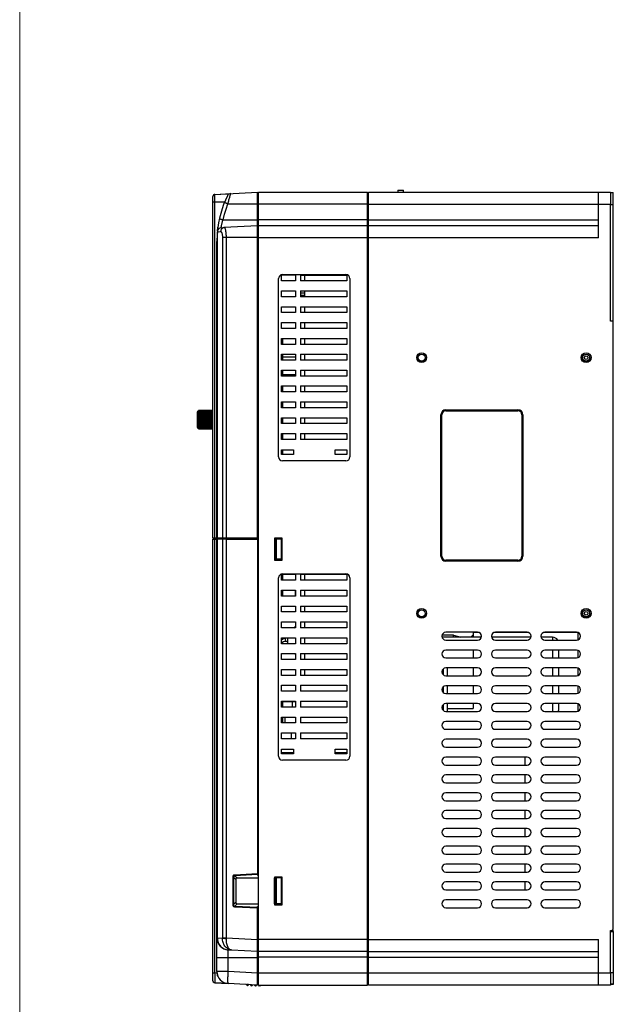
# Model space of a CAD drawing. Units: millimetres. Extents: x 639 to 14839, y -385 to 1618.
# Drawn here: x 8099 to 8398, y 41 to 538 of the extents above; entities that cross this region are included whole.
import ezdxf

# ---------------------------------------------------------------- set-up
doc = ezdxf.new("R2010")
doc.units = ezdxf.units.MM
doc.header["$LTSCALE"] = 80
doc.linetypes.add('HIDDEN', pattern=[0.2, 0.1, -0.1])
doc.layers.get('0').update_dxf_attribs({"linetype": 'CONTINUOUS'})
for name, color, linetype in [('00_COMPONENTS', 7, 'CONTINUOUS'), ('02___PRT_ALL_AXES', 7, 'CONTINUOUS'), ('06___PRT_ALL_SURFS', 7, 'CONTINUOUS'), ('09_ALL_ROUNDS', 7, 'CONTINUOUS'), ('1', 7, 'CONTINUOUS'), ('20_ALL_FEATURES', 7, 'CONTINUOUS'), ('DEFAULT_2', 8, 'HIDDEN'), ('ROUND', 7, 'CONTINUOUS')]:
    doc.layers.add(name, color=color, linetype=linetype)

msp = doc.modelspace()

# ---------------------------------------------------------------- linework, layer by layer
at = {"lineweight": 0}
msp.add_line((8098.83, 1291.43), (8098.83, -385.42), dxfattribs=at)
at = {"color": 7, "linetype": 'Continuous'}
for p, q in [((8197.3, 449.6), (8218.85, 450.73)), ((8218.85, 275.63), (8218.85, 450.73)), ((8218.85, 450.23), (8219.35, 450.23)), ((8289.71, 451.73), (8292.41, 451.73)), ((8289.71, 451.73), (8289.71, 450.73)), ((8292.41, 450.73), (8292.41, 451.73)), ((8196.35, 276.13), (8196.35, 445.83)), ((8197.3, 276.13), (8197.3, 445.83)), ((8203.91, 444.83), (8219.35, 444.83)), ((8396.85, 385.68), (8396.85, 444.73)), ((8198.62, 431.08), (8198.85, 433.11)), ((8201.44, 436.83), (8219.35, 436.83)), ((8218.85, 433.73), (8202.03, 432.85)), ((8218.85, 433.23), (8219.35, 433.23)), ((8198.56, 276.13), (8198.56, 430.57)), ((8201.14, 427.83), (8201.14, 276.13)), ((8202.95, 427.83), (8202.95, 276.13)), ((8219.35, 427.83), (8202.95, 427.83)), ((8198.35, 276.13), (8198.35, 425.83)), ((8240.55, 399.93), (8242.55, 399.93)), ((8240.55, 398.73), (8242.55, 398.73)), ((8242.55, 399.93), (8242.55, 397.93)), ((8242.55, 392.93), (8242.55, 389.93)), ((8242.55, 384.93), (8242.55, 381.93)), ((8398.35, 385.68), (8396.85, 385.68)), ((8398.15, 385.68), (8398.15, 78.68)), ((8242.55, 376.93), (8242.55, 373.93)), ((8242.55, 368.93), (8242.55, 365.93)), ((8242.55, 360.93), (8242.55, 357.93)), ((8242.55, 352.93), (8242.55, 349.93)), ((8242.55, 344.93), (8242.55, 341.93)), ((8242.55, 336.93), (8242.55, 333.93)), ((8242.55, 328.93), (8242.55, 325.93)), ((8218.85, 276.13), (8196.35, 276.13)), ((8196.85, 275.63), (8196.85, 276.13)), ((8197.3, 275.63), (8198.35, 275.63)), ((8197.33, 275.63), (8197.33, 276.13)), ((8198.85, 275.63), (8198.85, 276.13)), ((8199.04, 275.63), (8199.04, 276.13)), ((8201.62, 275.63), (8201.62, 276.13)), ((8202.95, 275.63), (8219.35, 275.63)), ((8202.98, 275.63), (8202.98, 276.13)), ((8230.95, 275.63), (8227.35, 275.63)), ((8227.45, 275.63), (8227.45, 265.63)), ((8227.85, 265.63), (8227.85, 275.63)), ((8228.35, 265.63), (8228.35, 275.63)), ((8230.95, 265.63), (8230.95, 275.63)), ((8230.95, 265.63), (8227.35, 265.63)), ((8242.55, 257.93), (8242.55, 254.93)), ((8242.55, 249.93), (8242.55, 246.93)), ((8242.55, 241.93), (8242.55, 238.93)), ((8242.55, 233.93), (8242.55, 230.93)), ((8327.65, 228.68), (8327.65, 226.18)), ((8233.25, 225.93), (8233.25, 225.72)), ((8233.77, 225.93), (8234, 225.72)), ((8234.05, 223.48), (8234.05, 225.72)), ((8242.55, 225.93), (8242.55, 222.93)), ((8317.65, 227.18), (8311.94, 227.18)), ((8317.65, 227.18), (8321.5, 226.18)), ((8326.45, 226.18), (8327.65, 227.38)), ((8233.48, 222.93), (8234.05, 223.48)), ((8327.65, 219.73), (8327.65, 215.73)), ((8242.55, 217.93), (8242.55, 214.93)), ((8242.55, 209.93), (8242.55, 206.93)), ((8312.65, 207.18), (8312.65, 210.29)), ((8314.65, 206.73), (8314.65, 210.73)), ((8327.65, 210.73), (8327.65, 206.73)), ((8312.65, 198.18), (8312.65, 201.29)), ((8314.65, 197.73), (8314.65, 201.73)), ((8327.65, 201.73), (8327.65, 197.73)), ((8311.94, 190.27), (8312.65, 190.27)), ((8312.65, 189.18), (8312.65, 192.29)), ((8314.65, 188.73), (8314.65, 192.73)), ((8314.65, 190.27), (8327.65, 190.27)), ((8327.65, 192.73), (8327.65, 190.27)), ((8232.75, 182.93), (8232.75, 185.73)), ((8353.65, 165.73), (8353.65, 161.73)), ((8353.65, 156.73), (8353.65, 152.73)), ((8353.65, 147.73), (8353.65, 143.73)), ((8353.65, 138.73), (8353.65, 134.73)), ((8353.65, 129.73), (8353.65, 125.73)), ((8353.65, 120.73), (8353.65, 116.73)), ((8353.65, 111.73), (8353.65, 107.73)), ((8218.85, 106.14), (8219.35, 106.14)), ((8230.95, 104.73), (8227.35, 104.73)), ((8227.45, 91.73), (8227.45, 104.73)), ((8227.83, 91.73), (8227.83, 104.73)), ((8228.33, 91.73), (8228.33, 104.73)), ((8230.95, 91.73), (8230.95, 104.73)), ((8353.65, 102.73), (8353.65, 98.73)), ((8218.85, 90.33), (8219.35, 90.33)), ((8230.95, 91.73), (8227.35, 91.73)), ((8202.95, 74.56), (8218.85, 73.73)), ((8396.85, 56.73), (8396.85, 78.18)), ((8396.85, 78.18), (8397.65, 78.18)), ((8396.85, 77.68), (8398.35, 77.68)), ((8397.65, 78.18), (8398.15, 78.68)), ((8218.85, 73.73), (8219.35, 73.73)), ((8218.85, 50.74), (8218.85, 73.73)), ((8204.04, 64.63), (8219.35, 64.63)), ((8205.76, 68.42), (8218.85, 67.74)), ((8218.85, 68.24), (8219.35, 68.24)), ((8198.39, 56.8), (8197.3, 56.86)), ((8198.38, 56.91), (8198.38, 56.96)), ((8198.6, 55.79), (8198.58, 55.86)), ((8218.85, 56.73), (8204.04, 57.51)), ((8218.85, 56.73), (8219.35, 56.73)), ((8218.85, 50.74), (8204.04, 51.51)), ((8218.85, 51.24), (8219.35, 51.24))]:
    msp.add_line(p, q, dxfattribs=at)
at = {"color": 7}
for points in [[(8317.65, 226.18), (8317.65, 226.72), (8317.65, 227.18)], [(8198.45, 56.41), (8198.44, 56.47), (8198.39, 56.8)], [(8198.85, 55.11), (8198.72, 55.45), (8198.6, 55.79)]]:
    msp.add_lwpolyline(points, dxfattribs=at)
at = {"color": 3, "linetype": 'Continuous'}
for centre, start, end in [((8396.35, 385.68), 348.75, 0), ((8396.35, 77.68), 0, 28.4886)]:
    msp.add_arc(centre, 2, start, end, dxfattribs=at)
at = {"layer": '00_COMPONENTS', "color": 7, "linetype": 'Continuous'}
for p, q in [((8188.5, 332.01), (8188.5, 339.91)), ((8189, 340.21), (8188.8, 340.21)), ((8188.8, 331.71), (8188.8, 340.21)), ((8189, 340.21), (8189, 340.33)), ((8189, 331.65), (8189, 340.2)), ((8189, 340.14), (8189.01, 340.14)), ((8189, 340.08), (8189.01, 340.13)), ((8189, 339.88), (8189.04, 339.88)), ((8189, 339.51), (8189.16, 339.51)), ((8189, 339.02), (8196.35, 339.07)), ((8189, 338.44), (8196.35, 338.48)), ((8189, 337.79), (8196.35, 337.82)), ((8189.3, 340.64), (8196.35, 340.71)), ((8196.35, 340.69), (8189.3, 340.63)), ((8189.3, 340.64), (8189.3, 340.63)), ((8189.3, 340.57), (8196.35, 340.63)), ((8189.3, 340.57), (8189.3, 340.49)), ((8196.35, 340.55), (8189.3, 340.49)), ((8189.3, 340.35), (8196.35, 340.41)), ((8189.3, 340.35), (8189.3, 340.22)), ((8196.35, 340.27), (8189.3, 340.22)), ((8189.3, 340.01), (8196.35, 340.06)), ((8189.3, 340.01), (8189.3, 339.81)), ((8196.35, 339.87), (8189.3, 339.81)), ((8189.3, 339.53), (8196.35, 339.58)), ((8189.3, 339.53), (8189.3, 339.29)), ((8196.35, 339.34), (8189.3, 339.29)), ((8189.3, 338.95), (8196.35, 338.99)), ((8189.3, 338.95), (8189.3, 338.67)), ((8196.35, 338.71), (8189.3, 338.67)), ((8189.3, 338.28), (8196.35, 338.31)), ((8189.3, 338.28), (8189.3, 337.96)), ((8196.35, 337.99), (8189.3, 337.96)), ((8189, 337.08), (8196.35, 337.1)), ((8189, 336.33), (8196.35, 336.34)), ((8189, 335.97), (8196.35, 335.96)), ((8196.35, 335.58), (8189, 335.58)), ((8189, 335.22), (8196.35, 335.2)), ((8189, 334.49), (8196.35, 334.46)), ((8189, 333.8), (8196.35, 333.77)), ((8189, 333.18), (8196.35, 333.14)), ((8189.3, 337.54), (8196.35, 337.56)), ((8189.3, 337.54), (8189.3, 337.2)), ((8196.35, 337.22), (8189.3, 337.2)), ((8189.3, 336.75), (8196.35, 336.76)), ((8189.3, 336.75), (8189.3, 336.39)), ((8196.35, 336.41), (8189.3, 336.39)), ((8189.3, 335.94), (8196.35, 335.93)), ((8189.3, 335.94), (8189.3, 335.58)), ((8189.3, 335.12), (8196.35, 335.11)), ((8189.3, 335.12), (8189.3, 334.77)), ((8196.35, 334.76), (8189.3, 334.77)), ((8189.3, 334.34), (8196.35, 334.31)), ((8189.3, 334.34), (8189.3, 334.01)), ((8196.35, 333.98), (8189.3, 334.01)), ((8189.3, 333.6), (8196.35, 333.56)), ((8189.3, 333.6), (8189.3, 333.3)), ((8196.35, 333.27), (8189.3, 333.3)), ((8189.3, 332.93), (8196.35, 332.89)), ((8189.3, 332.93), (8189.3, 332.67)), ((8189, 331.71), (8188.8, 331.71)), ((8189, 332.65), (8196.35, 332.6)), ((8189, 332.22), (8189.08, 332.21)), ((8189, 331.9), (8189.02, 331.9)), ((8189.01, 331.67), (8189, 331.73)), ((8189, 331.58), (8189, 331.62)), ((8189, 331.58), (8189, 331.56)), ((8189.24, 331.29), (8189.3, 331.28)), ((8196.35, 332.63), (8189.3, 332.67)), ((8189.3, 332.36), (8196.35, 332.31)), ((8189.3, 332.36), (8189.3, 332.14)), ((8196.35, 332.09), (8189.3, 332.14)), ((8189.3, 331.89), (8196.35, 331.84)), ((8189.3, 331.89), (8189.3, 331.73)), ((8196.35, 331.68), (8189.3, 331.73)), ((8189.3, 331.55), (8196.35, 331.49)), ((8189.3, 331.55), (8189.3, 331.45)), ((8196.35, 331.39), (8189.3, 331.45)), ((8189.3, 331.35), (8196.35, 331.28)), ((8189.3, 331.35), (8189.3, 331.3)), ((8196.35, 331.24), (8189.3, 331.3)), ((8189.3, 331.28), (8196.35, 331.22))]:
    msp.add_line(p, q, dxfattribs=at)
at = {"layer": '00_COMPONENTS', "color": 7}
for points in [[(8189, 340.36), (8189.01, 340.4), (8189.02, 340.46), (8189.05, 340.51), (8189.09, 340.56), (8189.13, 340.59), (8189.19, 340.62), (8189.24, 340.64), (8189.3, 340.64)], [(8189.3, 340.63), (8189.24, 340.62), (8189.18, 340.61), (8189.13, 340.58), (8189.09, 340.54), (8189.05, 340.49), (8189.02, 340.44), (8189.01, 340.39), (8189, 340.33)], [(8189, 340.28), (8189.01, 340.34), (8189.02, 340.39), (8189.05, 340.44), (8189.09, 340.48), (8189.13, 340.52), (8189.19, 340.55), (8189.24, 340.56), (8189.3, 340.57)], [(8189.3, 340.49), (8189.24, 340.49), (8189.18, 340.47), (8189.13, 340.44), (8189.09, 340.4), (8189.05, 340.36), (8189.02, 340.31), (8189.01, 340.25), (8189, 340.2)], [(8189.3, 340.22), (8189.24, 340.21), (8189.18, 340.19), (8189.13, 340.17), (8189.09, 340.13), (8189.05, 340.09), (8189.02, 340.04), (8189.01, 339.99), (8189, 339.93)], [(8189, 339.76), (8189.01, 339.81), (8189.02, 339.85)], [(8189.3, 339.81), (8189.24, 339.81), (8189.18, 339.79), (8189.13, 339.77), (8189.09, 339.74), (8189.05, 339.7), (8189.02, 339.65), (8189.01, 339.6), (8189, 339.55)], [(8189, 339.32), (8189.01, 339.36), (8189.02, 339.4), (8189.05, 339.44), (8189.09, 339.47), (8189.13, 339.5), (8189.19, 339.52), (8189.24, 339.53), (8189.3, 339.53)], [(8189.3, 339.29), (8189.24, 339.29), (8189.18, 339.27), (8189.13, 339.25), (8189.09, 339.22), (8189.05, 339.19), (8189.02, 339.15), (8189.01, 339.11), (8189, 339.06)], [(8189, 338.78), (8189.01, 338.81), (8189.02, 338.85), (8189.05, 338.88), (8189.09, 338.9), (8189.13, 338.92), (8189.19, 338.94), (8189.24, 338.95), (8189.3, 338.95)], [(8189.3, 338.67), (8189.24, 338.66), (8189.18, 338.65), (8189.13, 338.64), (8189.09, 338.61), (8189.05, 338.58), (8189.02, 338.55), (8189.01, 338.51), (8189, 338.47)], [(8189, 338.15), (8189.01, 338.18), (8189.02, 338.2), (8189.05, 338.23), (8189.09, 338.24), (8189.13, 338.26), (8189.19, 338.27), (8189.24, 338.28), (8189.3, 338.28)], [(8189.3, 337.96), (8189.24, 337.96), (8189.18, 337.95), (8189.13, 337.94), (8189.09, 337.92), (8189.05, 337.9), (8189.02, 337.87), (8189.01, 337.84), (8189, 337.81)], [(8189.01, 340.13), (8189.02, 340.19), (8189.05, 340.23), (8189.09, 340.27), (8189.13, 340.31), (8189.19, 340.33), (8189.24, 340.35), (8189.3, 340.35)], [(8189.02, 339.85), (8189.05, 339.9), (8189.09, 339.93), (8189.13, 339.96), (8189.19, 339.99), (8189.24, 340), (8189.3, 340.01)], [(8189, 337.46), (8189.01, 337.48), (8189.02, 337.49), (8189.05, 337.51), (8189.09, 337.52), (8189.13, 337.53), (8189.19, 337.53), (8189.24, 337.54), (8189.3, 337.54)], [(8189.3, 337.2), (8189.24, 337.2), (8189.18, 337.19), (8189.13, 337.18), (8189.09, 337.17), (8189.05, 337.15), (8189.02, 337.13), (8189.01, 337.12), (8189, 337.1)], [(8189, 336.72), (8189.01, 336.73), (8189.02, 336.73), (8189.05, 336.74), (8189.09, 336.74), (8189.13, 336.75), (8189.19, 336.75), (8189.24, 336.75), (8189.3, 336.75)], [(8189.3, 336.39), (8189.24, 336.39), (8189.18, 336.39), (8189.13, 336.39), (8189.09, 336.38), (8189.05, 336.37), (8189.02, 336.36), (8189.01, 336.35), (8189, 336.34)], [(8189, 335.96), (8189.01, 335.96), (8189.02, 335.95), (8189.05, 335.95), (8189.09, 335.95), (8189.13, 335.94), (8189.19, 335.94), (8189.24, 335.94), (8189.3, 335.94)], [(8189, 335.2), (8189.01, 335.19), (8189.02, 335.17), (8189.05, 335.16), (8189.09, 335.15), (8189.13, 335.14), (8189.19, 335.13), (8189.24, 335.13), (8189.3, 335.12)], [(8189.3, 334.77), (8189.24, 334.78), (8189.18, 334.78), (8189.13, 334.78), (8189.09, 334.79), (8189.05, 334.8), (8189.02, 334.81), (8189.01, 334.82), (8189, 334.83)], [(8189, 334.46), (8189.01, 334.44), (8189.02, 334.42), (8189.05, 334.39), (8189.09, 334.37), (8189.13, 334.36), (8189.19, 334.35), (8189.24, 334.34), (8189.3, 334.34)], [(8189.3, 334.01), (8189.24, 334.01), (8189.18, 334.01), (8189.13, 334.02), (8189.09, 334.04), (8189.05, 334.05), (8189.02, 334.07), (8189.01, 334.09), (8189, 334.11)], [(8189, 333.77), (8189.01, 333.74), (8189.02, 333.71), (8189.05, 333.68), (8189.09, 333.65), (8189.13, 333.63), (8189.19, 333.61), (8189.24, 333.6), (8189.3, 333.6)], [(8189.3, 333.3), (8189.24, 333.3), (8189.18, 333.31), (8189.13, 333.32), (8189.09, 333.34), (8189.05, 333.36), (8189.02, 333.39), (8189.01, 333.42), (8189, 333.45)], [(8189, 333.15), (8189.01, 333.1), (8189.02, 333.06), (8189.05, 333.03), (8189.09, 333), (8189.13, 332.97), (8189.19, 332.95), (8189.24, 332.94), (8189.3, 332.93)], [(8189.3, 332.67), (8189.24, 332.67), (8189.18, 332.68), (8189.13, 332.7), (8189.09, 332.73), (8189.05, 332.75), (8189.02, 332.79), (8189.01, 332.82), (8189, 332.86)], [(8189, 332.61), (8189.01, 332.56), (8189.02, 332.51), (8189.05, 332.47), (8189.09, 332.43), (8189.13, 332.4), (8189.19, 332.38), (8189.24, 332.36), (8189.3, 332.36)], [(8189.3, 332.14), (8189.24, 332.15), (8189.18, 332.16), (8189.13, 332.18), (8189.09, 332.21), (8189.05, 332.24), (8189.02, 332.28), (8189.01, 332.33), (8189, 332.37)], [(8189, 332.17), (8189.01, 332.11), (8189.02, 332.06), (8189.05, 332.02), (8189.09, 331.97), (8189.13, 331.94), (8189.19, 331.92), (8189.24, 331.9), (8189.3, 331.89)], [(8189.02, 331.89), (8189.01, 331.94), (8189, 331.99)], [(8189, 331.84), (8189.01, 331.79), (8189.02, 331.73), (8189.05, 331.68), (8189.09, 331.64), (8189.13, 331.6), (8189.19, 331.58), (8189.24, 331.56), (8189.3, 331.55)], [(8189, 331.65), (8189.01, 331.59), (8189.02, 331.53), (8189.05, 331.48), (8189.09, 331.43), (8189.13, 331.4), (8189.19, 331.37), (8189.24, 331.35), (8189.3, 331.35)], [(8189.3, 331.3), (8189.24, 331.31), (8189.18, 331.32), (8189.13, 331.35), (8189.09, 331.39), (8189.05, 331.43), (8189.02, 331.48), (8189.01, 331.54), (8189, 331.6)], [(8189, 331.56), (8189.01, 331.52), (8189.02, 331.46), (8189.05, 331.41), (8189.09, 331.37), (8189.13, 331.33), (8189.19, 331.3), (8189.24, 331.29)], [(8189.3, 331.45), (8189.24, 331.45), (8189.18, 331.47), (8189.13, 331.49), (8189.09, 331.53), (8189.05, 331.57), (8189.02, 331.62), (8189.01, 331.67)], [(8189.3, 331.73), (8189.24, 331.73), (8189.18, 331.75), (8189.13, 331.77), (8189.09, 331.81), (8189.05, 331.84), (8189.02, 331.89)]]:
    msp.add_lwpolyline(points, dxfattribs=at)
at = {"layer": '00_COMPONENTS', "color": 7, "linetype": 'Continuous'}
for centre, start, end in [((8188.8, 339.91), 90, 180), ((8188.8, 332.01), 180, 270)]:
    msp.add_arc(centre, 0.3, start, end, dxfattribs=at)
at = {"layer": '02___PRT_ALL_AXES', "color": 7, "linetype": 'Continuous'}
for p, q in [((8230.95, 408.93), (8238.05, 408.93)), ((8230.95, 405.93), (8230.95, 408.93)), ((8231.45, 409.13), (8263.45, 409.13)), ((8238.05, 408.93), (8238.05, 405.93)), ((8240.55, 408.93), (8263.95, 408.93)), ((8240.55, 408.93), (8240.55, 405.93)), ((8263.95, 408.73), (8240.55, 408.73)), ((8263.95, 408.93), (8263.95, 405.93)), ((8229.45, 317.13), (8229.45, 407.13)), ((8238.05, 405.93), (8230.95, 405.93)), ((8263.95, 405.93), (8240.55, 405.93)), ((8265.45, 407.13), (8265.45, 317.13)), ((8230.95, 400.93), (8238.05, 400.93)), ((8230.95, 397.93), (8230.95, 400.93)), ((8238.05, 397.93), (8230.95, 397.93)), ((8238.05, 400.93), (8238.05, 397.93)), ((8240.55, 400.93), (8263.95, 400.93)), ((8240.55, 400.93), (8240.55, 397.93)), ((8263.95, 397.93), (8240.55, 397.93)), ((8263.95, 400.93), (8263.95, 397.93)), ((8230.95, 392.93), (8238.05, 392.93)), ((8230.95, 389.93), (8230.95, 392.93)), ((8238.05, 392.93), (8238.05, 389.93)), ((8240.55, 392.93), (8263.95, 392.93)), ((8240.55, 392.93), (8240.55, 389.93)), ((8263.95, 392.93), (8263.95, 389.93)), ((8238.05, 389.93), (8230.95, 389.93)), ((8263.95, 389.93), (8240.55, 389.93)), ((8230.95, 384.93), (8238.05, 384.93)), ((8230.95, 381.93), (8230.95, 384.93)), ((8238.05, 384.93), (8238.05, 381.93)), ((8240.55, 384.93), (8263.95, 384.93)), ((8240.55, 384.93), (8240.55, 381.93)), ((8263.95, 384.93), (8263.95, 381.93)), ((8238.05, 381.93), (8230.95, 381.93)), ((8263.95, 381.93), (8240.55, 381.93)), ((8230.95, 376.93), (8238.05, 376.93)), ((8230.95, 373.93), (8230.95, 376.93)), ((8238.05, 373.93), (8230.95, 373.93)), ((8231.55, 373.93), (8231.55, 376.93)), ((8238.05, 376.93), (8238.05, 373.93)), ((8240.55, 376.93), (8263.95, 376.93)), ((8240.55, 376.93), (8240.55, 373.93)), ((8263.95, 373.93), (8240.55, 373.93)), ((8263.95, 376.93), (8263.95, 373.93)), ((8230.95, 368.93), (8238.05, 368.93)), ((8230.95, 365.93), (8230.95, 368.93)), ((8231.55, 365.93), (8231.55, 368.93)), ((8238.05, 368.93), (8238.05, 365.93)), ((8240.55, 368.93), (8263.95, 368.93)), ((8240.55, 368.93), (8240.55, 365.93)), ((8263.95, 368.93), (8263.95, 365.93)), ((8238.05, 365.93), (8230.95, 365.93)), ((8238.05, 367.51), (8231.55, 367.51)), ((8263.95, 365.93), (8240.55, 365.93)), ((8230.95, 360.93), (8238.05, 360.93)), ((8230.95, 357.93), (8230.95, 360.93)), ((8238.05, 357.93), (8230.95, 357.93)), ((8231.55, 357.93), (8231.55, 360.93)), ((8238.05, 358.51), (8231.55, 358.51)), ((8238.05, 360.93), (8238.05, 357.93)), ((8240.55, 360.93), (8263.95, 360.93)), ((8240.55, 360.93), (8240.55, 357.93)), ((8263.95, 357.93), (8240.55, 357.93)), ((8263.95, 360.93), (8263.95, 357.93)), ((8230.95, 352.93), (8238.05, 352.93)), ((8230.95, 349.93), (8230.95, 352.93)), ((8231.55, 349.93), (8231.55, 352.93)), ((8238.05, 352.93), (8238.05, 349.93)), ((8240.55, 352.93), (8263.95, 352.93)), ((8240.55, 352.93), (8240.55, 349.93)), ((8263.95, 352.93), (8263.95, 349.93)), ((8238.05, 349.93), (8230.95, 349.93)), ((8263.95, 349.93), (8240.55, 349.93)), ((8230.95, 344.93), (8238.05, 344.93)), ((8230.95, 341.93), (8230.95, 344.93)), ((8231.55, 341.93), (8231.55, 344.93)), ((8238.05, 344.93), (8238.05, 341.93)), ((8240.55, 344.93), (8263.95, 344.93)), ((8240.55, 344.93), (8240.55, 341.93)), ((8263.95, 344.93), (8263.95, 341.93)), ((8238.05, 341.93), (8230.95, 341.93)), ((8263.95, 341.93), (8240.55, 341.93)), ((8230.95, 336.93), (8238.05, 336.93)), ((8230.95, 333.93), (8230.95, 336.93)), ((8238.05, 333.93), (8230.95, 333.93)), ((8231.55, 333.93), (8231.55, 336.93)), ((8238.05, 336.93), (8238.05, 333.93)), ((8240.55, 336.93), (8263.95, 336.93)), ((8240.55, 336.93), (8240.55, 333.93)), ((8263.95, 333.93), (8240.55, 333.93)), ((8263.95, 336.93), (8263.95, 333.93)), ((8230.95, 328.93), (8238.05, 328.93)), ((8230.95, 325.93), (8230.95, 328.93)), ((8231.55, 325.93), (8231.55, 328.93)), ((8238.05, 328.93), (8238.05, 325.93)), ((8240.55, 328.93), (8263.95, 328.93)), ((8240.55, 328.93), (8240.55, 325.93)), ((8263.95, 328.93), (8263.95, 325.93)), ((8238.05, 325.93), (8230.95, 325.93)), ((8263.95, 325.93), (8240.55, 325.93)), ((8230.95, 318.33), (8230.95, 320.73)), ((8230.95, 320.73), (8236.95, 320.73)), ((8236.95, 318.33), (8230.95, 318.33)), ((8231.55, 318.33), (8231.55, 320.73)), ((8236.95, 320.73), (8236.95, 318.33)), ((8257.95, 318.33), (8257.95, 320.73)), ((8257.95, 320.73), (8263.95, 320.73)), ((8263.95, 318.33), (8257.95, 318.33)), ((8263.95, 320.73), (8263.95, 318.33)), ((8263.45, 315.13), (8231.45, 315.13)), ((8231.35, 273.35), (8230.95, 273.35)), ((8229.45, 166.13), (8229.45, 256.13)), ((8230.95, 257.93), (8238.05, 257.93)), ((8230.95, 254.93), (8230.95, 257.93)), ((8238.05, 254.93), (8230.95, 254.93)), ((8231.45, 258.13), (8263.45, 258.13)), ((8231.55, 254.93), (8231.55, 257.93)), ((8238.05, 257.93), (8238.05, 254.93)), ((8240.55, 257.93), (8263.95, 257.93)), ((8240.55, 257.93), (8240.55, 254.93)), ((8263.95, 254.93), (8240.55, 254.93)), ((8263.95, 257.93), (8263.95, 254.93)), ((8265.45, 256.13), (8265.45, 166.13)), ((8230.95, 249.93), (8238.05, 249.93)), ((8230.95, 246.93), (8230.95, 249.93)), ((8231.55, 246.93), (8231.55, 249.93)), ((8238.05, 249.93), (8238.05, 246.93)), ((8240.55, 249.93), (8263.95, 249.93)), ((8240.55, 249.93), (8240.55, 246.93)), ((8263.95, 249.93), (8263.95, 246.93)), ((8230.95, 248.34), (8231.55, 248.34)), ((8238.05, 246.93), (8230.95, 246.93)), ((8263.95, 246.93), (8240.55, 246.93)), ((8230.95, 241.93), (8238.05, 241.93)), ((8230.95, 238.93), (8230.95, 241.93)), ((8238.05, 238.93), (8230.95, 238.93)), ((8238.05, 241.93), (8238.05, 238.93)), ((8240.55, 241.93), (8263.95, 241.93)), ((8240.55, 241.93), (8240.55, 238.93)), ((8263.95, 238.93), (8240.55, 238.93)), ((8263.95, 241.93), (8263.95, 238.93)), ((8230.95, 233.93), (8238.05, 233.93)), ((8230.95, 230.93), (8230.95, 233.93)), ((8238.05, 233.93), (8238.05, 230.93)), ((8240.55, 233.93), (8263.95, 233.93)), ((8240.55, 233.93), (8240.55, 230.93)), ((8263.95, 233.93), (8263.95, 230.93)), ((8238.05, 230.93), (8230.95, 230.93)), ((8263.95, 230.93), (8240.55, 230.93)), ((8230.95, 225.93), (8238.05, 225.93)), ((8230.95, 222.93), (8230.95, 225.93)), ((8238.05, 225.93), (8238.05, 222.93)), ((8240.55, 225.93), (8263.95, 225.93)), ((8240.55, 225.93), (8240.55, 222.93)), ((8263.95, 225.93), (8263.95, 222.93)), ((8331.74, 226.18), (8311.96, 226.18)), ((8356.74, 226.18), (8336.96, 226.18)), ((8367.75, 226.18), (8361.96, 226.18)), ((8238.05, 222.93), (8230.95, 222.93)), ((8263.95, 222.93), (8240.55, 222.93)), ((8230.95, 217.93), (8238.05, 217.93)), ((8230.95, 214.93), (8230.95, 217.93)), ((8238.05, 214.93), (8230.95, 214.93)), ((8238.05, 217.93), (8238.05, 214.93)), ((8240.55, 217.93), (8263.95, 217.93)), ((8240.55, 217.93), (8240.55, 214.93)), ((8263.95, 214.93), (8240.55, 214.93)), ((8263.95, 217.93), (8263.95, 214.93)), ((8230.95, 209.93), (8238.05, 209.93)), ((8230.95, 206.93), (8230.95, 209.93)), ((8238.05, 209.93), (8238.05, 206.93)), ((8240.55, 209.93), (8263.95, 209.93)), ((8240.55, 209.93), (8240.55, 206.93)), ((8263.95, 209.93), (8263.95, 206.93)), ((8238.05, 206.93), (8230.95, 206.93)), ((8263.95, 206.93), (8240.55, 206.93)), ((8230.95, 198.93), (8230.95, 201.93)), ((8230.95, 201.93), (8238.05, 201.93)), ((8238.05, 198.93), (8230.95, 198.93)), ((8238.05, 201.93), (8238.05, 198.93)), ((8240.55, 201.93), (8240.55, 198.93)), ((8240.55, 201.93), (8263.95, 201.93)), ((8263.95, 198.93), (8240.55, 198.93)), ((8263.95, 201.93), (8263.95, 198.93)), ((8230.95, 193.93), (8238.05, 193.93)), ((8230.95, 190.93), (8230.95, 193.93)), ((8238.05, 193.93), (8238.05, 190.93)), ((8240.55, 193.93), (8263.95, 193.93)), ((8240.55, 193.93), (8240.55, 190.93)), ((8263.95, 193.93), (8263.95, 190.93)), ((8238.05, 190.93), (8230.95, 190.93)), ((8263.95, 190.93), (8240.55, 190.93)), ((8230.95, 182.93), (8230.95, 185.93)), ((8230.95, 185.93), (8238.05, 185.93)), ((8238.05, 185.93), (8238.05, 182.93)), ((8240.55, 185.93), (8263.95, 185.93)), ((8240.55, 185.93), (8240.55, 182.93)), ((8263.95, 185.93), (8263.95, 182.93)), ((8238.05, 182.93), (8230.95, 182.93)), ((8263.95, 182.93), (8240.55, 182.93)), ((8230.95, 174.93), (8230.95, 177.93)), ((8230.95, 177.93), (8238.05, 177.93)), ((8238.05, 174.93), (8230.95, 174.93)), ((8238.05, 177.93), (8238.05, 174.93)), ((8240.55, 177.93), (8263.95, 177.93)), ((8240.55, 177.93), (8240.55, 174.93)), ((8263.95, 174.93), (8240.55, 174.93)), ((8263.95, 177.93), (8263.95, 174.93)), ((8230.95, 169.73), (8236.95, 169.73)), ((8230.95, 167.33), (8230.95, 169.73)), ((8236.95, 169.73), (8236.95, 167.33)), ((8257.95, 167.33), (8257.95, 169.73)), ((8257.95, 169.73), (8263.95, 169.73)), ((8263.95, 169.73), (8263.95, 167.33)), ((8236.95, 167.33), (8230.95, 167.33)), ((8263.45, 164.13), (8231.45, 164.13)), ((8263.95, 167.33), (8257.95, 167.33))]:
    msp.add_line(p, q, dxfattribs=at)
for centre, radius in [((8301.65, 367.23), 2.5), ((8301.65, 367.23), 1.75), ((8384.65, 367.23), 2.5), ((8384.65, 367.23), 1.75), ((8384.65, 367.23), 0.918), ((8301.65, 238.23), 2.5), ((8301.65, 238.23), 1.75), ((8384.65, 238.23), 2.5), ((8384.65, 238.23), 1.75), ((8384.65, 238.23), 0.918)]:
    msp.add_circle(centre, radius, dxfattribs=at)
for centre, radius, start, end in [((8251.48, 425.83), 53.13, 174.8865, 180), ((8231.45, 407.13), 2, 90, 180), ((8263.45, 407.13), 2, 0, 90), ((8231.45, 317.13), 2, 180, 270), ((8263.45, 317.13), 2, 270, 0), ((8231.45, 256.13), 2, 90, 180), ((8263.45, 256.13), 2, 0, 90), ((8231.45, 166.13), 2, 180, 270), ((8263.45, 166.13), 2, 270, 0)]:
    msp.add_arc(centre, radius, start, end, dxfattribs=at)
at = {"layer": '06___PRT_ALL_SURFS', "color": 2, "linetype": 'Continuous'}
msp.add_arc((8221.09, 130.73), 80, 268.3999, 268.758, dxfattribs=at)
at = {"layer": '09_ALL_ROUNDS', "color": 7, "linetype": 'Continuous'}
for p, q in [((8197.3, 449.6), (8205.31, 450.02)), ((8205.2, 449.64), (8205.28, 449.92)), ((8205.28, 449.92), (8205.31, 450.02)), ((8219.35, 50.73), (8219.35, 450.73)), ((8219.35, 450.73), (8274.35, 450.73)), ((8200.49, 432.77), (8202.03, 432.85)), ((8198.58, 430.76), (8200.22, 430.85)), ((8202.95, 427.83), (8201.14, 427.83)), ((8198.35, 276.13), (8198.35, 425.83)), ((8311.39, 267.03), (8311.39, 338.43)), ((8311.39, 338.43), (8311.85, 338.43)), ((8311.85, 267.03), (8311.85, 338.43)), ((8313.85, 340.89), (8350.25, 340.89)), ((8313.85, 340.89), (8313.85, 340.43)), ((8313.85, 340.43), (8350.25, 340.43)), ((8350.25, 340.89), (8350.25, 340.43)), ((8352.25, 338.43), (8352.25, 267.03)), ((8352.71, 338.43), (8352.25, 338.43)), ((8352.71, 338.43), (8352.71, 267.03)), ((8196.35, 52.87), (8196.35, 275.63)), ((8198.35, 74.51), (8198.35, 275.63)), ((8311.39, 267.03), (8311.85, 267.03)), ((8350.25, 265.03), (8313.85, 265.03)), ((8313.85, 264.58), (8313.85, 265.03)), ((8350.25, 264.58), (8313.85, 264.58)), ((8350.25, 264.58), (8350.25, 265.03)), ((8352.71, 267.03), (8352.25, 267.03)), ((8237.66, 217.93), (8237.94, 217.53)), ((8231.65, 193.73), (8238.05, 193.73)), ((8236.55, 190.93), (8236.55, 193.73)), ((8198.35, 74.51), (8198.56, 74.51)), ((8198.35, 57.51), (8198.35, 74.51)), ((8198.56, 74.51), (8201.14, 74.37)), ((8198.56, 74.51), (8198.56, 74.5)), ((8201.14, 74.56), (8202.95, 74.56)), ((8198.35, 64.63), (8204.04, 64.63)), ((8204.04, 68.51), (8205.76, 68.42)), ((8204.04, 64.63), (8204.04, 68.51)), ((8274.35, 67.73), (8219.35, 67.73)), ((8196.35, 56.86), (8197.3, 56.86)), ((8197.3, 51.87), (8204.04, 51.51)), ((8213.3, 50.97), (8213.3, 51.03)), ((8214.3, 50.96), (8213.3, 50.97)), ((8213.73, 50.52), (8213.83, 50.51)), ((8214.3, 50.96), (8214.3, 50.98)), ((8215.3, 50.86), (8215.3, 50.92)), ((8215.3, 50.86), (8216.3, 50.85)), ((8215.73, 50.41), (8215.83, 50.4)), ((8216.3, 50.85), (8216.3, 50.87)), ((8217.3, 50.75), (8217.3, 50.82)), ((8217.3, 50.75), (8218.3, 50.75)), ((8218.3, 50.75), (8218.3, 50.77))]:
    msp.add_line(p, q, dxfattribs=at)
at = {"layer": '09_ALL_ROUNDS', "color": 7}
for points in [[(8203.91, 444.83), (8204.04, 445.35), (8204.16, 445.86), (8204.29, 446.36), (8204.42, 446.85), (8204.54, 447.32), (8204.66, 447.76), (8204.78, 448.17), (8204.88, 448.54), (8204.98, 448.88), (8205.06, 449.18), (8205.14, 449.43), (8205.2, 449.64)], [(8201.44, 436.83), (8202.12, 439.54), (8202.94, 442.21), (8203.91, 444.83)], [(8202.16, 445.58), (8202.17, 445.57), (8202.21, 445.54), (8202.28, 445.51), (8202.38, 445.47), (8202.51, 445.41), (8202.66, 445.35), (8202.83, 445.27), (8203.02, 445.2), (8203.23, 445.11), (8203.45, 445.02), (8203.67, 444.93), (8203.91, 444.83)], [(8199.6, 437.26), (8199.61, 437.26), (8199.66, 437.24), (8199.73, 437.23), (8199.84, 437.2), (8199.97, 437.17), (8200.13, 437.13), (8200.31, 437.09), (8200.51, 437.04), (8200.73, 436.99), (8200.96, 436.94), (8201.2, 436.89), (8201.44, 436.83)], [(8202.03, 432.85), (8201.79, 432.82), (8201.56, 432.76), (8201.33, 432.67), (8201.12, 432.55), (8200.92, 432.4), (8200.74, 432.23), (8200.59, 432.03), (8200.46, 431.82), (8200.36, 431.59), (8200.28, 431.35), (8200.24, 431.1), (8200.22, 430.85)], [(8200.49, 432.77), (8200.51, 432.92), (8200.53, 433.03), (8200.55, 433.18), (8200.58, 433.36), (8200.61, 433.56), (8200.66, 433.8), (8200.71, 434.06), (8200.77, 434.35), (8200.84, 434.66), (8200.92, 434.99), (8201, 435.33), (8201.1, 435.7), (8201.21, 436.07), (8201.32, 436.45), (8201.44, 436.83)], [(8202.03, 432.85), (8202.12, 432.83), (8202.21, 432.76), (8202.3, 432.64), (8202.39, 432.47), (8202.47, 432.26), (8202.55, 432.01), (8202.62, 431.71), (8202.69, 431.38), (8202.75, 431.01), (8202.8, 430.61), (8202.85, 430.19), (8202.88, 429.75), (8202.91, 429.28), (8202.94, 428.81), (8202.95, 428.32), (8202.95, 427.83)], [(8200.22, 430.85), (8200.31, 430.84), (8200.4, 430.8), (8200.49, 430.73), (8200.57, 430.63), (8200.66, 430.51), (8200.73, 430.35), (8200.81, 430.18), (8200.87, 429.98), (8200.93, 429.75), (8200.99, 429.52), (8201.03, 429.26), (8201.07, 428.99), (8201.1, 428.71), (8201.12, 428.42), (8201.14, 428.13), (8201.14, 427.83)], [(8237.27, 230.93), (8237.61, 231.15), (8237.94, 231.62)], [(8198.35, 74.51), (8198.38, 74.5), (8198.45, 74.5), (8198.56, 74.5)], [(8201.14, 74.37), (8201.14, 74.47), (8201.14, 74.56)], [(8202.95, 74.56), (8202.95, 74.42), (8202.95, 74.28)], [(8198.56, 74.5), (8198.59, 73.93), (8198.66, 73.36), (8198.79, 72.81), (8198.97, 72.27), (8199.2, 71.76), (8199.47, 71.26), (8199.79, 70.8), (8200.14, 70.37), (8200.54, 69.98), (8200.97, 69.62), (8201.43, 69.31), (8201.92, 69.05), (8202.43, 68.84), (8202.96, 68.68), (8203.49, 68.57), (8204.04, 68.51)], [(8205.76, 68.42), (8205.27, 68.48), (8204.79, 68.6), (8204.32, 68.77), (8203.87, 69), (8203.44, 69.28), (8203.05, 69.61), (8202.69, 69.97), (8202.36, 70.38), (8202.07, 70.82), (8201.82, 71.28), (8201.61, 71.76), (8201.43, 72.27), (8201.3, 72.78), (8201.21, 73.31), (8201.15, 73.84), (8201.14, 74.37)], [(8201.14, 74.37), (8201.24, 74.36), (8201.37, 74.35), (8201.53, 74.33), (8201.72, 74.32), (8201.93, 74.31), (8202.16, 74.3), (8202.41, 74.29), (8202.68, 74.28), (8202.95, 74.28)], [(8202.95, 74.28), (8202.95, 73.75), (8202.97, 73.22), (8203.02, 72.69), (8203.09, 72.18), (8203.19, 71.68), (8203.32, 71.2), (8203.47, 70.74), (8203.64, 70.31), (8203.84, 69.91), (8204.06, 69.55), (8204.31, 69.23), (8204.57, 68.96), (8204.85, 68.74), (8205.15, 68.58), (8205.45, 68.47), (8205.76, 68.42)], [(8197.3, 56.86), (8197.29, 56.37), (8197.29, 55.89), (8197.29, 55.41), (8197.28, 54.95), (8197.28, 54.51), (8197.28, 54.09), (8197.28, 53.69), (8197.28, 53.33), (8197.28, 53), (8197.28, 52.71), (8197.28, 52.46), (8197.28, 52.25), (8197.29, 52.08), (8197.29, 51.96), (8197.29, 51.89), (8197.3, 51.87)]]:
    msp.add_lwpolyline(points, dxfattribs=at)
at = {"layer": '09_ALL_ROUNDS', "color": 7, "linetype": 'Continuous'}
for centre, radius, start, end in [((8251.48, 425.83), 53.13, 154.2781, 174.8865), ((8205.42, 448.02), 2, 93, 154.2781), ((8200.59, 430.77), 2, 93, 174.4603), ((8313.85, 338.43), 2.46, 90, 180), ((8313.85, 338.43), 2, 90, 180), ((8350.25, 338.43), 2.46, 0, 90), ((8350.25, 338.43), 2, 0, 90), ((8313.85, 267.03), 2.46, 180, 270), ((8313.85, 267.03), 2, 180, 270), ((8350.25, 267.03), 2.46, 270, 0), ((8350.25, 267.03), 2, 270, 0), ((8204.35, 74.51), 6, 179.9992, 267.0044), ((8197.35, 52.87), 1, 180.0001, 267), ((8213.75, 50.97), 0.45, 180, 266.8), ((8213.85, 50.96), 0.45, 266.8, 360), ((8215.75, 50.86), 0.45, 180, 266.8), ((8215.85, 50.85), 0.45, 266.8, 0), ((8217.75, 50.75), 0.45, 180, 267.6125), ((8221.09, 130.73), 80.5, 267.6126, 267.6842), ((8217.85, 50.75), 0.45, 267.6842, 0), ((8219.75, 50.69), 0.45, 180, 269.0447), ((8221.09, 130.73), 80.5, 269.0447, 269.1163), ((8219.85, 50.69), 0.45, 269.1163, 0)]:
    msp.add_arc(centre, radius, start, end, dxfattribs=at)
at = {"layer": '1', "color": 7, "linetype": 'Continuous'}
for p, q in [((8232.15, 167.98), (8236.95, 167.98)), ((8257.95, 167.98), (8263.95, 167.98))]:
    msp.add_line(p, q, dxfattribs=at)
for centre, radius, start, end in [((8232.15, 170.98), 3, 246.208, 270), ((8233.65, 171.31), 3.5, 252.8286, 287.1353)]:
    msp.add_arc(centre, radius, start, end, dxfattribs=at)
at = {"layer": '20_ALL_FEATURES', "color": 7, "linetype": 'Continuous'}
for p, q in [((8219.35, 450.73), (8274.35, 450.73)), ((8274.35, 50.73), (8274.35, 450.73)), ((8274.85, 450.23), (8274.35, 450.23)), ((8274.85, 444.73), (8219.35, 444.73)), ((8274.85, 436.73), (8219.35, 436.73)), ((8274.35, 433.73), (8219.35, 433.73)), ((8274.85, 433.23), (8274.35, 433.23)), ((8274.85, 427.73), (8219.35, 427.73)), ((8196.35, 56.86), (8196.35, 275.63)), ((8196.35, 275.63), (8197.3, 275.63)), ((8197.3, 56.86), (8197.3, 275.63)), ((8198.35, 74.51), (8198.35, 275.63)), ((8202.95, 275.63), (8198.35, 275.63)), ((8198.56, 74.51), (8198.56, 275.63)), ((8201.14, 275.63), (8201.14, 74.56)), ((8202.95, 275.63), (8202.95, 74.56)), ((8227.35, 276.13), (8227.35, 265.13)), ((8231.35, 276.13), (8227.35, 276.13)), ((8231.35, 265.13), (8231.35, 276.13)), ((8227.35, 265.13), (8231.35, 265.13)), ((8237.95, 246.93), (8237.95, 249.93)), ((8231.35, 105.23), (8227.35, 105.23)), ((8227.35, 105.23), (8227.35, 91.23)), ((8231.35, 91.23), (8231.35, 105.23)), ((8227.35, 91.23), (8231.35, 91.23)), ((8274.85, 73.73), (8219.35, 73.73)), ((8274.35, 67.73), (8219.35, 67.73)), ((8274.85, 64.73), (8219.35, 64.73)), ((8274.85, 68.23), (8274.35, 68.23)), ((8274.85, 56.73), (8219.35, 56.73)), ((8219.35, 50.73), (8274.35, 50.73)), ((8274.85, 51.23), (8274.35, 51.23))]:
    msp.add_line(p, q, dxfattribs=at)
at = {"layer": 'DEFAULT_2', "color": 8, "linetype": 'HIDDEN'}
for centre in [(8301.65, 367.23), (8384.65, 367.23), (8301.65, 238.23), (8384.65, 238.23)]:
    msp.add_circle(centre, 2, dxfattribs=at)
at = {"layer": 'ROUND', "color": 7, "linetype": 'Continuous'}
for p, q in [((8196.35, 276.13), (8196.35, 448.6)), ((8197.3, 445.83), (8197.3, 449.6)), ((8274.85, 50.73), (8274.85, 450.73)), ((8274.85, 450.73), (8396.85, 450.73)), ((8390.85, 427.73), (8390.85, 450.73)), ((8396.85, 450.73), (8396.85, 444.73)), ((8396.85, 450.48), (8398.35, 450.48)), ((8196.35, 445.83), (8202.26, 445.83)), ((8274.85, 444.73), (8396.85, 444.73)), ((8396.85, 444.48), (8398.35, 444.48)), ((8274.85, 436.73), (8390.85, 436.73)), ((8390.85, 433.73), (8274.85, 433.73)), ((8390.85, 427.73), (8274.85, 427.73)), ((8242.55, 408.73), (8242.55, 405.93)), ((8242.55, 400.93), (8242.55, 399.93)), ((8218.85, 275.63), (8218.85, 106.14)), ((8231.35, 268.73), (8230.95, 268.73)), ((8230.95, 267.53), (8231.35, 267.53)), ((8329.85, 228.73), (8313.85, 228.73)), ((8330.69, 228.53), (8327.65, 228.53)), ((8355.69, 228.53), (8338.01, 228.53)), ((8354.85, 228.73), (8338.85, 228.73)), ((8380.69, 228.53), (8363.01, 228.53)), ((8379.85, 228.73), (8363.85, 228.73)), ((8380.65, 224.91), (8380.65, 228.53)), ((8230.95, 224.91), (8231.09, 225.07)), ((8231.09, 225.07), (8231.96, 225.55)), ((8231.96, 225.55), (8232.95, 225.72)), ((8232.95, 223.96), (8232.95, 225.93)), ((8234.05, 225.72), (8232.95, 225.72)), ((8234.05, 223.96), (8232.95, 223.96)), ((8313.85, 224.73), (8329.85, 224.73)), ((8338.85, 224.73), (8354.85, 224.73)), ((8363.85, 224.73), (8379.85, 224.73)), ((8367.75, 226.18), (8367.75, 224.73)), ((8329.85, 219.73), (8313.85, 219.73)), ((8354.85, 219.73), (8338.85, 219.73)), ((8379.85, 219.73), (8363.85, 219.73)), ((8367.75, 219.73), (8367.75, 215.73)), ((8370.75, 219.73), (8370.75, 215.73)), ((8380.65, 215.91), (8380.65, 219.56)), ((8313.85, 215.73), (8329.85, 215.73)), ((8338.85, 215.73), (8354.85, 215.73)), ((8363.85, 215.73), (8379.85, 215.73)), ((8329.85, 210.73), (8313.85, 210.73)), ((8354.85, 210.73), (8338.85, 210.73)), ((8379.85, 210.73), (8363.85, 210.73)), ((8367.75, 210.73), (8367.75, 206.73)), ((8370.75, 210.73), (8370.75, 206.73)), ((8380.65, 206.91), (8380.65, 210.56)), ((8313.85, 206.73), (8329.85, 206.73)), ((8338.85, 206.73), (8354.85, 206.73)), ((8363.85, 206.73), (8379.85, 206.73)), ((8329.85, 201.73), (8313.85, 201.73)), ((8354.85, 201.73), (8338.85, 201.73)), ((8379.85, 201.73), (8363.85, 201.73)), ((8367.75, 201.73), (8367.75, 197.73)), ((8370.75, 201.73), (8370.75, 197.73)), ((8380.65, 197.91), (8380.65, 201.56)), ((8230.95, 193.73), (8231.65, 193.73)), ((8231.65, 190.93), (8231.65, 193.73)), ((8236.05, 193.73), (8236.05, 193.93)), ((8313.85, 197.73), (8329.85, 197.73)), ((8338.85, 197.73), (8354.85, 197.73)), ((8363.85, 197.73), (8379.85, 197.73)), ((8329.85, 192.73), (8313.85, 192.73)), ((8354.85, 192.73), (8338.85, 192.73)), ((8379.85, 192.73), (8363.85, 192.73)), ((8367.75, 192.73), (8367.75, 188.73)), ((8370.75, 192.73), (8370.75, 189.18)), ((8380.65, 188.91), (8380.65, 192.56)), ((8238.05, 185.73), (8230.95, 185.73)), ((8231.65, 182.93), (8231.65, 185.73)), ((8236.05, 185.73), (8236.05, 185.93)), ((8313.85, 188.73), (8329.85, 188.73)), ((8338.85, 188.73), (8354.85, 188.73)), ((8363.85, 188.73), (8379.85, 188.73)), ((8329.85, 183.73), (8313.85, 183.73)), ((8313.85, 179.73), (8329.85, 179.73)), ((8354.85, 183.73), (8338.85, 183.73)), ((8338.85, 179.73), (8354.85, 179.73)), ((8379.85, 183.73), (8363.85, 183.73)), ((8363.85, 179.73), (8379.85, 179.73)), ((8236.05, 174.93), (8236.05, 177.93)), ((8329.85, 174.73), (8313.85, 174.73)), ((8354.85, 174.73), (8338.85, 174.73)), ((8379.85, 174.73), (8363.85, 174.73)), ((8313.85, 170.73), (8329.85, 170.73)), ((8338.85, 170.73), (8354.85, 170.73)), ((8363.85, 170.73), (8379.85, 170.73)), ((8257.95, 167.48), (8260.35, 167.48)), ((8259.2, 167.48), (8259.2, 167.33)), ((8260.35, 167.48), (8260.5, 167.33)), ((8329.85, 165.73), (8313.85, 165.73)), ((8354.85, 165.73), (8338.85, 165.73)), ((8379.85, 165.73), (8363.85, 165.73)), ((8313.85, 161.73), (8329.85, 161.73)), ((8338.85, 161.73), (8354.85, 161.73)), ((8363.85, 161.73), (8379.85, 161.73)), ((8329.85, 156.73), (8313.85, 156.73)), ((8354.85, 156.73), (8338.85, 156.73)), ((8379.85, 156.73), (8363.85, 156.73)), ((8313.85, 152.73), (8329.85, 152.73)), ((8338.85, 152.73), (8354.85, 152.73)), ((8363.85, 152.73), (8379.85, 152.73)), ((8329.85, 147.73), (8313.85, 147.73)), ((8354.85, 147.73), (8338.85, 147.73)), ((8379.85, 147.73), (8363.85, 147.73)), ((8313.85, 143.73), (8329.85, 143.73)), ((8338.85, 143.73), (8354.85, 143.73)), ((8363.85, 143.73), (8379.85, 143.73)), ((8329.85, 138.73), (8313.85, 138.73)), ((8313.85, 134.73), (8329.85, 134.73)), ((8354.85, 138.73), (8338.85, 138.73)), ((8338.85, 134.73), (8354.85, 134.73)), ((8379.85, 138.73), (8363.85, 138.73)), ((8363.85, 134.73), (8379.85, 134.73)), ((8329.85, 129.73), (8313.85, 129.73)), ((8354.85, 129.73), (8338.85, 129.73)), ((8379.85, 129.73), (8363.85, 129.73)), ((8313.85, 125.73), (8329.85, 125.73)), ((8338.85, 125.73), (8354.85, 125.73)), ((8363.85, 125.73), (8379.85, 125.73)), ((8329.85, 120.73), (8313.85, 120.73)), ((8354.85, 120.73), (8338.85, 120.73)), ((8379.85, 120.73), (8363.85, 120.73)), ((8313.85, 116.73), (8329.85, 116.73)), ((8338.85, 116.73), (8354.85, 116.73)), ((8363.85, 116.73), (8379.85, 116.73)), ((8329.85, 111.73), (8313.85, 111.73)), ((8354.85, 111.73), (8338.85, 111.73)), ((8379.85, 111.73), (8363.85, 111.73)), ((8206.68, 105.16), (8206.31, 105.16)), ((8206.31, 105.16), (8206.31, 91.31)), ((8206.68, 105.16), (8207.85, 104.04)), ((8206.68, 105.16), (8206.68, 91.31)), ((8218.85, 106.85), (8207.31, 106.24)), ((8218.85, 106.49), (8207.34, 105.89)), ((8207.34, 105.89), (8208.56, 104.73)), ((8208.56, 104.73), (8219.35, 104.73)), ((8313.85, 107.73), (8329.85, 107.73)), ((8338.85, 107.73), (8354.85, 107.73)), ((8363.85, 107.73), (8379.85, 107.73)), ((8207.85, 104.04), (8207.85, 92.42)), ((8329.85, 102.73), (8313.85, 102.73)), ((8354.85, 102.73), (8338.85, 102.73)), ((8379.85, 102.73), (8363.85, 102.73)), ((8313.85, 98.73), (8329.85, 98.73)), ((8338.85, 98.73), (8354.85, 98.73)), ((8363.85, 98.73), (8379.85, 98.73)), ((8206.68, 91.31), (8206.31, 91.31)), ((8207.85, 92.42), (8206.68, 91.31)), ((8207.31, 90.22), (8218.85, 89.62)), ((8208.56, 91.73), (8207.34, 90.58)), ((8207.34, 90.58), (8218.85, 89.97)), ((8208.56, 91.73), (8219.35, 91.73)), ((8218.85, 73.73), (8218.85, 90.33)), ((8329.85, 93.73), (8313.85, 93.73)), ((8313.85, 89.73), (8329.85, 89.73)), ((8354.85, 93.73), (8338.85, 93.73)), ((8338.85, 89.73), (8354.85, 89.73)), ((8379.85, 93.73), (8363.85, 93.73)), ((8363.85, 89.73), (8379.85, 89.73)), ((8274.85, 73.73), (8390.85, 73.73)), ((8390.85, 50.86), (8390.85, 73.73)), ((8198.35, 57.51), (8198.35, 64.63)), ((8204.04, 57.51), (8204.04, 64.63)), ((8274.85, 67.73), (8390.85, 67.73)), ((8274.85, 64.73), (8390.85, 64.73)), ((8204.04, 57.51), (8198.35, 57.51)), ((8396.85, 56.73), (8274.85, 56.73)), ((8396.85, 56.98), (8398.35, 56.98)), ((8396.85, 56.73), (8396.85, 50.73)), ((8204.04, 51.51), (8197.3, 51.87)), ((8396.85, 50.73), (8274.85, 50.73)), ((8390.85, 50.92), (8396.85, 50.92)), ((8390.85, 50.86), (8396.85, 50.86)), ((8396.85, 51.28), (8398.35, 51.28)), ((8396.85, 51.18), (8398.35, 51.18)), ((8398.35, 50.98), (8396.85, 50.98))]:
    msp.add_line(p, q, dxfattribs=at)
at = {"layer": 'ROUND', "color": 3, "linetype": 'Continuous'}
for p, q in [((8398.35, 385.68), (8398.35, 450.48)), ((8398.35, 77.68), (8398.35, 50.98))]:
    msp.add_line(p, q, dxfattribs=at)
at = {"layer": 'ROUND', "color": 7}
for points in [[(8232.95, 223.96), (8231.96, 223.8), (8231.09, 223.31), (8230.95, 223.16)], [(8231.64, 225.38), (8231.47, 225.62), (8231.41, 225.93)], [(8207.31, 106.24), (8207.14, 106.23), (8207, 106.19), (8206.87, 106.14), (8206.76, 106.08), (8206.67, 106.01), (8206.58, 105.94), (8206.51, 105.85), (8206.45, 105.75), (8206.39, 105.63), (8206.35, 105.5), (8206.32, 105.34), (8206.31, 105.16)], [(8207.34, 105.89), (8207.21, 105.89), (8207.1, 105.88), (8207, 105.86), (8206.93, 105.82), (8206.86, 105.78), (8206.81, 105.73), (8206.76, 105.67), (8206.72, 105.6), (8206.69, 105.52), (8206.67, 105.42), (8206.67, 105.3), (8206.68, 105.16)], [(8207.34, 105.89), (8207.33, 105.95), (8207.33, 106.02), (8207.32, 106.09), (8207.32, 106.17), (8207.31, 106.24)], [(8208.56, 104.73), (8208.42, 104.72), (8208.3, 104.7), (8208.2, 104.66), (8208.11, 104.61), (8208.04, 104.55), (8207.98, 104.47), (8207.93, 104.39), (8207.89, 104.29), (8207.86, 104.18), (8207.85, 104.04)], [(8206.31, 91.31), (8206.32, 91.13), (8206.35, 90.97), (8206.39, 90.83), (8206.45, 90.72), (8206.51, 90.62), (8206.58, 90.53), (8206.67, 90.45), (8206.76, 90.39), (8206.87, 90.33), (8207, 90.28), (8207.14, 90.24), (8207.31, 90.22)], [(8206.68, 91.31), (8206.67, 91.17), (8206.67, 91.05), (8206.69, 90.95), (8206.72, 90.87), (8206.76, 90.8), (8206.81, 90.74), (8206.86, 90.69), (8206.93, 90.64), (8207, 90.61), (8207.1, 90.58), (8207.21, 90.57), (8207.34, 90.58)], [(8207.34, 90.58), (8207.33, 90.52), (8207.33, 90.45), (8207.32, 90.38), (8207.32, 90.3), (8207.31, 90.22)], [(8207.85, 92.42), (8207.86, 92.29), (8207.89, 92.17), (8207.93, 92.08), (8207.98, 91.99), (8208.04, 91.92), (8208.11, 91.86), (8208.2, 91.81), (8208.3, 91.77), (8208.42, 91.74), (8208.56, 91.73)], [(8204.04, 51.51), (8204.01, 51.55), (8203.98, 51.63), (8203.96, 51.78), (8203.94, 51.98), (8203.93, 52.23), (8203.92, 52.53), (8203.91, 52.88), (8203.91, 53.28), (8203.91, 53.71), (8203.92, 54.18), (8203.93, 54.69), (8203.94, 55.22), (8203.96, 55.77), (8203.98, 56.34), (8204.01, 56.92), (8204.04, 57.51)]]:
    msp.add_lwpolyline(points, dxfattribs=at)
at = {"layer": 'ROUND', "color": 7, "linetype": 'Continuous'}
for centre, radius, start, end in [((8197.35, 448.6), 1, 93, 180), ((8313.85, 226.73), 2, 90, 270), ((8329.85, 226.73), 2, 270, 90), ((8338.85, 226.73), 2, 90, 270), ((8354.85, 226.73), 2, 270, 90), ((8363.85, 226.73), 2, 90, 270), ((8379.85, 226.73), 2, 270, 90), ((8367.75, 223.18), 3, 31.3278, 90), ((8313.85, 217.73), 2, 90, 270), ((8329.85, 217.73), 2, 270, 90), ((8338.85, 217.73), 2, 90, 270), ((8354.85, 217.73), 2, 270, 90), ((8363.85, 217.73), 2, 90, 270), ((8379.85, 217.73), 2, 270, 90), ((8313.85, 208.73), 2, 90, 270), ((8329.85, 208.73), 2, 270, 90), ((8338.85, 208.73), 2, 90, 270), ((8354.85, 208.73), 2, 270, 90), ((8363.85, 208.73), 2, 90, 270), ((8379.85, 208.73), 2, 270, 90), ((8313.85, 199.73), 2, 90, 270), ((8329.85, 199.73), 2, 270, 90), ((8338.85, 199.73), 2, 90, 270), ((8354.85, 199.73), 2, 270, 90), ((8363.85, 199.73), 2, 90, 270), ((8379.85, 199.73), 2, 270, 90), ((8313.85, 190.73), 2, 90, 270), ((8329.85, 190.73), 2, 270, 90), ((8338.85, 190.73), 2, 90, 270), ((8354.85, 190.73), 2, 270, 90), ((8363.85, 190.73), 2, 90, 270), ((8367.75, 189.18), 3, 351.3331, 0), ((8379.85, 190.73), 2, 270, 90), ((8313.85, 181.73), 2, 90, 270), ((8329.85, 181.73), 2, 270, 90), ((8338.85, 181.73), 2, 90, 270), ((8354.85, 181.73), 2, 270, 90), ((8363.85, 181.73), 2, 90, 270), ((8379.85, 181.73), 2, 270, 90), ((8313.85, 172.73), 2, 90, 270), ((8329.85, 172.73), 2, 270, 90), ((8338.85, 172.73), 2, 90, 270), ((8354.85, 172.73), 2, 270, 90), ((8363.85, 172.73), 2, 90, 270), ((8379.85, 172.73), 2, 270, 90), ((8313.85, 163.73), 2, 90, 270), ((8329.85, 163.73), 2, 270, 90), ((8338.85, 163.73), 2, 90, 270), ((8354.85, 163.73), 2, 270, 90), ((8363.85, 163.73), 2, 90, 270), ((8379.85, 163.73), 2, 270, 90), ((8313.85, 154.73), 2, 90, 270), ((8329.85, 154.73), 2, 270, 90), ((8338.85, 154.73), 2, 90, 270), ((8354.85, 154.73), 2, 270, 90), ((8363.85, 154.73), 2, 90, 270), ((8379.85, 154.73), 2, 270, 90), ((8313.85, 145.73), 2, 90, 270), ((8329.85, 145.73), 2, 270, 90), ((8338.85, 145.73), 2, 90, 270), ((8354.85, 145.73), 2, 270, 90), ((8363.85, 145.73), 2, 90, 270), ((8379.85, 145.73), 2, 270, 90), ((8313.85, 136.73), 2, 90, 270), ((8329.85, 136.73), 2, 270, 90), ((8338.85, 136.73), 2, 90, 270), ((8354.85, 136.73), 2, 270, 90), ((8363.85, 136.73), 2, 90, 270), ((8379.85, 136.73), 2, 270, 90), ((8313.85, 127.73), 2, 90, 270), ((8329.85, 127.73), 2, 270, 90), ((8338.85, 127.73), 2, 90, 270), ((8354.85, 127.73), 2, 270, 90), ((8363.85, 127.73), 2, 90, 270), ((8379.85, 127.73), 2, 270, 90), ((8313.85, 118.73), 2, 90, 270), ((8329.85, 118.73), 2, 270, 90), ((8338.85, 118.73), 2, 90, 270), ((8354.85, 118.73), 2, 270, 90), ((8363.85, 118.73), 2, 90, 270), ((8379.85, 118.73), 2, 270, 90), ((8313.85, 109.73), 2, 90, 270), ((8329.85, 109.73), 2, 270, 90), ((8338.85, 109.73), 2, 90, 270), ((8354.85, 109.73), 2, 270, 90), ((8363.85, 109.73), 2, 90, 270), ((8379.85, 109.73), 2, 270, 90), ((8313.85, 100.73), 2, 90, 270), ((8329.85, 100.73), 2, 270, 90), ((8338.85, 100.73), 2, 90, 270), ((8354.85, 100.73), 2, 270, 90), ((8363.85, 100.73), 2, 90, 270), ((8379.85, 100.73), 2, 270, 90), ((8313.85, 91.73), 2, 90, 270), ((8329.85, 91.73), 2, 270, 90), ((8338.85, 91.73), 2, 90, 270), ((8354.85, 91.73), 2, 270, 90), ((8363.85, 91.73), 2, 90, 270), ((8379.85, 91.73), 2, 270, 90), ((8204.35, 57.51), 6, 180, 267), ((8197.35, 52.87), 1, 180, 247.9757), ((8221.09, 130.73), 80, 268.3999, 268.758)]:
    msp.add_arc(centre, radius, start, end, dxfattribs=at)

doc.saveas('drawing.dxf')
